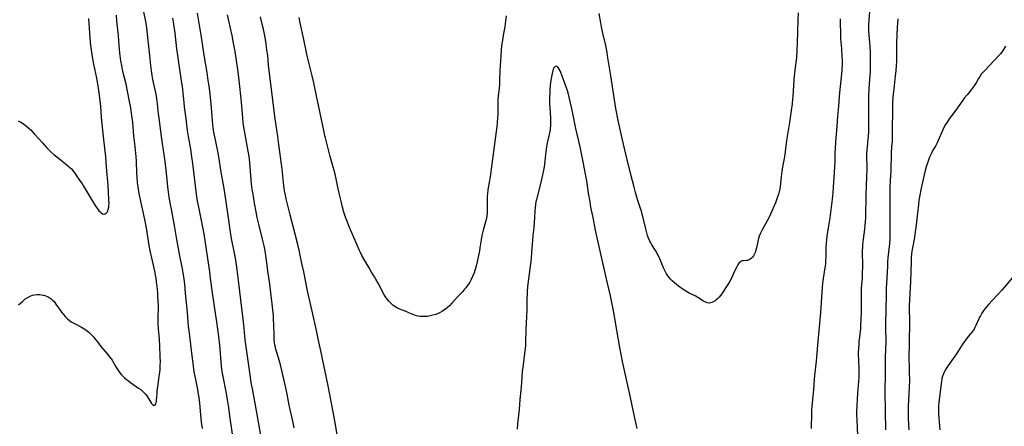
# Model space of a CAD drawing. Units: inches. Extents: x 2088109 to 2093552, y 164557 to 170002.
# Drawn here: x 2091132 to 2091424, y 166275 to 166396 of the extents above; entities that cross this region are included whole.
import ezdxf

# ---------------------------------------------------------------- set-up
doc = ezdxf.new("R2010")
doc.units = ezdxf.units.IN
doc.header["$MEASUREMENT"] = 0
doc.layers.add('c_11_T15S_R19E', color=243, linetype='Continuous')

msp = doc.modelspace()

# ---------------------------------------------------------------- linework, layer by layer
at = {"layer": 'c_11_T15S_R19E'}
for points in [[(2091131.52, 166311.23, 986), (2091132.66, 166312.28, 986), (2091133.1, 166312.68, 986), (2091133.39, 166312.91, 986), (2091134.04, 166313.37, 986), (2091134.74, 166313.74, 986), (2091135.2, 166313.93, 986), (2091135.67, 166314.08, 986), (2091136.28, 166314.2, 986), (2091137.04, 166314.27, 986), (2091137.68, 166314.27, 986), (2091138.31, 166314.2, 986), (2091138.8, 166314.11, 986), (2091139.27, 166313.98, 986), (2091139.79, 166313.8, 986), (2091140.29, 166313.58, 986), (2091140.88, 166313.24, 986), (2091141.19, 166313.02, 986), (2091141.62, 166312.65, 986), (2091142.03, 166312.22, 986), (2091142.62, 166311.47, 986), (2091143.85, 166309.67, 986), (2091144.28, 166309.06, 986), (2091144.74, 166308.47, 986), (2091145.45, 166307.67, 986), (2091146.02, 166307.13, 986), (2091146.62, 166306.63, 986), (2091147.14, 166306.26, 986), (2091147.67, 166305.93, 986), (2091148.12, 166305.68, 986), (2091150.21, 166304.61, 986), (2091150.71, 166304.32, 986), (2091151.14, 166304.05, 986), (2091151.56, 166303.75, 986), (2091151.97, 166303.44, 986), (2091152.37, 166303.11, 986), (2091153.03, 166302.5, 986), (2091153.45, 166302.07, 986), (2091153.84, 166301.62, 986), (2091154.29, 166301.06, 986), (2091155.21, 166299.87, 986), (2091155.96, 166298.92, 986), (2091157.88, 166296.67, 986), (2091158.44, 166295.98, 986), (2091158.96, 166295.26, 986), (2091159.24, 166294.85, 986), (2091159.48, 166294.46, 986), (2091160.38, 166292.9, 986), (2091160.76, 166292.28, 986), (2091161.14, 166291.7, 986), (2091161.55, 166291.14, 986), (2091161.98, 166290.62, 986), (2091162.43, 166290.12, 986), (2091162.91, 166289.65, 986), (2091163.57, 166289.1, 986), (2091164.14, 166288.67, 986), (2091164.73, 166288.25, 986), (2091167.14, 166286.58, 986), (2091167.77, 166286.12, 986), (2091168.11, 166285.84, 986), (2091168.61, 166285.39, 986), (2091169.12, 166284.86, 986), (2091169.57, 166284.3, 986), (2091170.08, 166283.5, 986), (2091170.65, 166282.52, 986), (2091170.96, 166282.01, 986), (2091171.34, 166281.56, 986), (2091171.66, 166281.42, 986), (2091172.01, 166281.61, 986), (2091172.2, 166281.93, 986), (2091172.32, 166282.31, 986), (2091172.41, 166282.73, 986), (2091172.47, 166283.21, 986), (2091172.51, 166283.63, 986), (2091172.59, 166285.07, 986), (2091172.65, 166285.9, 986), (2091172.71, 166286.39, 986), (2091172.89, 166287.63, 986), (2091173.27, 166290.06, 986), (2091173.42, 166291.2, 986), (2091173.5, 166292.05, 986), (2091173.55, 166292.71, 986), (2091173.57, 166293.5, 986), (2091173.58, 166294.3, 986), (2091173.56, 166295.95, 986), (2091173.44, 166299.08, 986), (2091173.31, 166301.12, 986), (2091173.06, 166304.16, 986), (2091172.97, 166305.79, 986), (2091172.94, 166307.15, 986), (2091172.99, 166310.83, 986), (2091172.95, 166312.49, 986), (2091172.87, 166313.87, 986), (2091172.8, 166314.77, 986), (2091172.62, 166316.75, 986), (2091172.48, 166318.01, 986), (2091172.33, 166319.13, 986), (2091172.17, 166320.05, 986), (2091172.02, 166320.84, 986), (2091171.74, 166322.14, 986), (2091171.01, 166325.2, 986), (2091170.59, 166327.25, 986), (2091170.21, 166329.4, 986), (2091169.53, 166333.52, 986), (2091168.96, 166336.59, 986), (2091168.32, 166339.69, 986), (2091167.42, 166343.76, 986), (2091167.19, 166344.88, 986), (2091166.97, 166346.2, 986), (2091166.81, 166347.42, 986), (2091166.67, 166349.17, 986), (2091166.61, 166350.31, 986), (2091166.48, 166353.97, 986), (2091166.42, 166355.15, 986), (2091166.33, 166356.19, 986), (2091166.13, 166358.16, 986), (2091165.76, 166361.39, 986), (2091165.37, 166365.37, 986), (2091165.15, 166367.33, 986), (2091164.93, 166368.85, 986), (2091164.71, 166370.15, 986), (2091164.46, 166371.52, 986), (2091163.84, 166374.62, 986), (2091163.41, 166376.63, 986), (2091162.49, 166380.47, 986), (2091162.13, 166382.21, 986), (2091161.9, 166383.62, 986), (2091161.59, 166385.99, 986), (2091161.37, 166388.17, 986), (2091161.13, 166391.15, 986), (2091160.7, 166395.37, 986), (2091160.56, 166397.17, 986)], [(2091186.1, 166274.59, 988), (2091185.83, 166276.51, 988), (2091185.58, 166278.6, 988), (2091185.26, 166282.08, 988), (2091185.07, 166283.79, 988), (2091184.92, 166284.79, 988), (2091184.69, 166286.14, 988), (2091183.97, 166289.64, 988), (2091183.71, 166290.98, 988), (2091183.53, 166292.09, 988), (2091183.39, 166293.21, 988), (2091182.97, 166296.93, 988), (2091182.39, 166301.17, 988), (2091182.11, 166303.53, 988), (2091181.97, 166304.9, 988), (2091181.61, 166308.95, 988), (2091181.08, 166314.73, 988), (2091180.81, 166317.38, 988), (2091180.63, 166318.82, 988), (2091180.32, 166320.75, 988), (2091180.11, 166321.91, 988), (2091179.33, 166325.81, 988), (2091178.49, 166330.59, 988), (2091177.9, 166334.14, 988), (2091176.85, 166339.57, 988), (2091176.59, 166341.02, 988), (2091176.24, 166343.16, 988), (2091176.01, 166344.71, 988), (2091175.82, 166346.18, 988), (2091175.69, 166347.38, 988), (2091175.32, 166351.21, 988), (2091175.04, 166353.74, 988), (2091174.86, 166355.14, 988), (2091174.23, 166359.12, 988), (2091173.94, 166361.17, 988), (2091173.23, 166366.59, 988), (2091173.08, 166367.9, 988), (2091172.77, 166370.86, 988), (2091172.57, 166372.42, 988), (2091172.46, 166373.11, 988), (2091172.26, 166374.15, 988), (2091171.37, 166378.05, 988), (2091171.15, 166379.2, 988), (2091170.94, 166380.64, 988), (2091170.76, 166382.18, 988), (2091170.47, 166385.15, 988), (2091169.98, 166389.67, 988), (2091169.59, 166393.42, 988), (2091169.5, 166394.11, 988), (2091169.3, 166395.24, 988), (2091168.68, 166398.14, 988)], [(2091203.91, 166269.81, 992), (2091201.76, 166281.49, 992), (2091201, 166285.83, 992), (2091200.56, 166288.24, 992), (2091200.19, 166290.45, 992), (2091199.2, 166297.42, 992), (2091198.94, 166299.45, 992), (2091198.78, 166300.89, 992), (2091198.46, 166304.28, 992), (2091198.25, 166306.17, 992), (2091197.63, 166311.02, 992), (2091196.94, 166316.87, 992), (2091196.41, 166321.6, 992), (2091196.22, 166323.07, 992), (2091195.99, 166324.51, 992), (2091195.8, 166325.6, 992), (2091195.51, 166327.11, 992), (2091194.83, 166330.46, 992), (2091194.54, 166332.14, 992), (2091193.67, 166337.74, 992), (2091192.58, 166345.16, 992), (2091192.31, 166346.81, 992), (2091191.63, 166350.57, 992), (2091190.91, 166355.14, 992), (2091190.6, 166356.84, 992), (2091189.71, 166361.04, 992), (2091189.45, 166362.48, 992), (2091189.25, 166363.87, 992), (2091189.17, 166364.58, 992), (2091188.63, 166370.88, 992), (2091188.33, 166373.72, 992), (2091188.04, 166376.15, 992), (2091187.8, 166377.75, 992), (2091187.43, 166380.16, 992), (2091186.59, 166385.26, 992), (2091185.79, 166390.61, 992), (2091185.2, 166394.18, 992), (2091184.63, 166397.76, 992)], [(2091213.3, 166274.75, 994), (2091212.9, 166276.72, 994), (2091212.08, 166280.22, 994), (2091211.83, 166281.5, 994), (2091211.25, 166284.73, 994), (2091210.84, 166286.69, 994), (2091209.31, 166293.08, 994), (2091208.93, 166294.51, 994), (2091208.14, 166297.11, 994), (2091207.88, 166298.04, 994), (2091207.72, 166298.73, 994), (2091207.59, 166299.43, 994), (2091207.48, 166300.13, 994), (2091207.39, 166300.84, 994), (2091207.34, 166301.55, 994), (2091207.31, 166302.29, 994), (2091207.26, 166305.26, 994), (2091207.17, 166307.04, 994), (2091207.1, 166308.13, 994), (2091206.96, 166309.78, 994), (2091206.77, 166311.53, 994), (2091206.29, 166315.66, 994), (2091206.04, 166317.5, 994), (2091205.46, 166321.28, 994), (2091205.34, 166322.18, 994), (2091204.99, 166325.15, 994), (2091204.78, 166326.54, 994), (2091204.64, 166327.26, 994), (2091204.35, 166328.72, 994), (2091203.89, 166330.69, 994), (2091202.88, 166334.81, 994), (2091202.35, 166337.18, 994), (2091202.03, 166338.81, 994), (2091201.55, 166341.4, 994), (2091201.08, 166344.04, 994), (2091200.86, 166345.46, 994), (2091200.76, 166346.19, 994), (2091200.67, 166347.08, 994), (2091200.27, 166352.15, 994), (2091200.16, 166353.29, 994), (2091200.01, 166354.54, 994), (2091199.82, 166355.83, 994), (2091199.64, 166356.86, 994), (2091198.51, 166362.84, 994), (2091198.34, 166363.94, 994), (2091198.17, 166365.22, 994), (2091198.03, 166366.66, 994), (2091197.79, 166370.15, 994), (2091197.58, 166372.37, 994), (2091197.08, 166376.87, 994), (2091196.75, 166379.52, 994), (2091196.54, 166381.02, 994), (2091195.73, 166386.39, 994), (2091195.31, 166388.87, 994), (2091194.85, 166391.14, 994), (2091193.86, 166395.49, 994), (2091193.53, 166397.2, 994)], [(2091226.08, 166272.78, 996), (2091225.49, 166276.24, 996), (2091225.18, 166277.98, 996), (2091223.91, 166284.67, 996), (2091223.41, 166287.19, 996), (2091221.17, 166297.6, 996), (2091220.44, 166301.15, 996), (2091219.9, 166303.64, 996), (2091218.62, 166309.41, 996), (2091217.73, 166313.18, 996), (2091217.23, 166315.43, 996), (2091216.11, 166321.08, 996), (2091215.6, 166323.51, 996), (2091214.73, 166327.42, 996), (2091214.33, 166329.14, 996), (2091212.09, 166337.91, 996), (2091210.92, 166342.68, 996), (2091210.58, 166344.27, 996), (2091210.42, 166345.06, 996), (2091210.29, 166345.86, 996), (2091210.2, 166346.57, 996), (2091209.68, 166351.52, 996), (2091208.76, 166358.81, 996), (2091208.44, 166361.16, 996), (2091207.57, 166367.11, 996), (2091207.16, 166370.33, 996), (2091206.51, 166375.2, 996), (2091205.71, 166382.18, 996), (2091205.42, 166385.15, 996), (2091205.22, 166386.76, 996), (2091204.93, 166388.7, 996), (2091204.54, 166391.03, 996), (2091204.17, 166392.97, 996), (2091203.93, 166394.11, 996), (2091203.32, 166396.66, 996)], [(2091276.18, 166396.97, 998), (2091276, 166395.32, 998), (2091275.76, 166393.73, 998), (2091275.29, 166391.15, 998), (2091275.04, 166389.7, 998), (2091274.84, 166388.15, 998), (2091274.38, 166382.14, 998), (2091274.32, 166380.69, 998), (2091274.24, 166377.71, 998), (2091274.19, 166376.7, 998), (2091274.07, 166375.37, 998), (2091273.83, 166373.24, 998), (2091273.75, 166372.14, 998), (2091273.7, 166370.33, 998), (2091273.66, 166367.6, 998), (2091273.62, 166366.77, 998), (2091273.49, 166365.13, 998), (2091273.38, 166364.09, 998), (2091272.99, 166361.15, 998), (2091272.62, 166358.18, 998), (2091272.1, 166354.42, 998), (2091271.76, 166351.5, 998), (2091271.55, 166349.86, 998), (2091271.27, 166348.16, 998), (2091270.75, 166345.36, 998), (2091270.59, 166344.2, 998), (2091270.52, 166343.55, 998), (2091270.49, 166342.74, 998), (2091270.49, 166342.1, 998), (2091270.54, 166340.13, 998), (2091270.53, 166339.09, 998), (2091270.5, 166338.41, 998), (2091270.44, 166337.73, 998), (2091270.31, 166336.87, 998), (2091270.09, 166335.9, 998), (2091269.37, 166333.35, 998), (2091268.98, 166331.81, 998), (2091268.74, 166330.56, 998), (2091268.38, 166328.16, 998), (2091268.22, 166327.26, 998), (2091267.59, 166324.05, 998), (2091267.4, 166323.16, 998), (2091267.1, 166322.03, 998), (2091266.9, 166321.39, 998), (2091266.67, 166320.77, 998), (2091266.22, 166319.67, 998), (2091265.71, 166318.59, 998), (2091265.4, 166318.01, 998), (2091265.03, 166317.42, 998), (2091264.64, 166316.85, 998), (2091264.21, 166316.3, 998), (2091263.76, 166315.76, 998), (2091263.3, 166315.24, 998), (2091261.78, 166313.63, 998), (2091260.06, 166311.71, 998), (2091259.33, 166310.95, 998), (2091258.7, 166310.38, 998), (2091258.15, 166309.94, 998), (2091257.72, 166309.63, 998), (2091257.28, 166309.35, 998), (2091256.61, 166308.98, 998), (2091255.96, 166308.67, 998), (2091255.3, 166308.41, 998), (2091254.44, 166308.15, 998), (2091253.62, 166307.96, 998), (2091252.8, 166307.83, 998), (2091252.08, 166307.78, 998), (2091251.4, 166307.78, 998), (2091250.72, 166307.83, 998), (2091250.06, 166307.93, 998), (2091249.62, 166308.02, 998), (2091249.08, 166308.16, 998), (2091248.55, 166308.34, 998), (2091247.97, 166308.56, 998), (2091246.22, 166309.37, 998), (2091244.6, 166310, 998), (2091243.94, 166310.29, 998), (2091243.62, 166310.45, 998), (2091243.25, 166310.67, 998), (2091242.58, 166311.16, 998), (2091241.95, 166311.72, 998), (2091241.37, 166312.31, 998), (2091240.84, 166312.96, 998), (2091240.35, 166313.66, 998), (2091239.9, 166314.43, 998), (2091238.2, 166317.67, 998), (2091237.53, 166318.9, 998), (2091237.13, 166319.56, 998), (2091236.25, 166320.96, 998), (2091235.5, 166322.19, 998), (2091234.35, 166324.18, 998), (2091233.4, 166325.88, 998), (2091232.84, 166326.93, 998), (2091232.52, 166327.59, 998), (2091232.22, 166328.26, 998), (2091231.13, 166330.99, 998), (2091229.71, 166334.22, 998), (2091229.07, 166335.8, 998), (2091228.55, 166337.23, 998), (2091228.06, 166338.76, 998), (2091227.66, 166340.17, 998), (2091227.2, 166341.98, 998), (2091226.64, 166344.35, 998), (2091226.24, 166346.18, 998), (2091225.75, 166348.6, 998), (2091225.43, 166350, 998), (2091225.13, 166351.13, 998), (2091224.01, 166355.19, 998), (2091222.57, 166360.73, 998), (2091222.41, 166361.39, 998), (2091222.08, 166362.93, 998), (2091221.42, 166366.21, 998), (2091220.92, 166368.61, 998), (2091219.9, 166373.2, 998), (2091219.33, 166376.1, 998), (2091219.12, 166377.1, 998), (2091218.63, 166379.14, 998), (2091217.4, 166383.9, 998), (2091217.01, 166385.62, 998), (2091216.17, 166389.92, 998), (2091215.1, 166394.91, 998), (2091214.79, 166396.45, 998)], [(2091362.81, 166397.86, 998), (2091362.7, 166395.66, 998), (2091362.55, 166388.98, 998), (2091362.44, 166386.71, 998), (2091362.27, 166384.6, 998), (2091361.82, 166380.84, 998), (2091361.55, 166378.09, 998), (2091361.4, 166376.16, 998), (2091361.22, 166373.17, 998), (2091361.15, 166372.3, 998), (2091361, 166370.85, 998), (2091360.73, 166368.84, 998), (2091360.2, 166365.31, 998), (2091359.52, 166361.13, 998), (2091359.37, 166359.97, 998), (2091359.08, 166357.5, 998), (2091358.85, 166355.84, 998), (2091358.65, 166354.61, 998), (2091358.2, 166352.13, 998), (2091357.98, 166350.81, 998), (2091357.77, 166349.22, 998), (2091357.57, 166347.33, 998), (2091357.42, 166346.19, 998), (2091357.23, 166345.13, 998), (2091357.04, 166344.32, 998), (2091356.81, 166343.54, 998), (2091356.49, 166342.65, 998), (2091356.04, 166341.53, 998), (2091354.59, 166338.1, 998), (2091354.17, 166337.2, 998), (2091353.64, 166336.2, 998), (2091352.14, 166333.52, 998), (2091351.82, 166332.88, 998), (2091351.53, 166332.26, 998), (2091351.28, 166331.62, 998), (2091351.05, 166330.92, 998), (2091350.82, 166330.03, 998), (2091350.44, 166328.19, 998), (2091350.27, 166327.49, 998), (2091350.11, 166327, 998), (2091349.94, 166326.53, 998), (2091349.77, 166326.16, 998), (2091349.58, 166325.82, 998), (2091349.3, 166325.41, 998), (2091348.98, 166325.07, 998), (2091348.61, 166324.77, 998), (2091348.22, 166324.56, 998), (2091347.77, 166324.42, 998), (2091347.33, 166324.36, 998), (2091346.44, 166324.32, 998), (2091346.14, 166324.26, 998), (2091345.87, 166324.15, 998), (2091345.56, 166323.93, 998), (2091345.22, 166323.57, 998), (2091344.89, 166323.07, 998), (2091344.57, 166322.5, 998), (2091343.96, 166321.28, 998), (2091342.99, 166319.18, 998), (2091342.44, 166318.12, 998), (2091342.12, 166317.55, 998), (2091341.38, 166316.37, 998), (2091340.11, 166314.54, 998), (2091339.73, 166314.03, 998), (2091339.34, 166313.55, 998), (2091338.85, 166313.02, 998), (2091338.52, 166312.73, 998), (2091338.18, 166312.46, 998), (2091337.83, 166312.23, 998), (2091337.16, 166311.9, 998), (2091336.48, 166311.77, 998), (2091335.8, 166311.85, 998), (2091335.13, 166312.11, 998), (2091334.52, 166312.45, 998), (2091333.28, 166313.28, 998), (2091332.88, 166313.53, 998), (2091332.4, 166313.78, 998), (2091330.51, 166314.68, 998), (2091329.99, 166314.97, 998), (2091329.48, 166315.28, 998), (2091328.98, 166315.62, 998), (2091327.35, 166316.78, 998), (2091326.71, 166317.25, 998), (2091326.09, 166317.75, 998), (2091325.45, 166318.32, 998), (2091324.9, 166318.89, 998), (2091324.61, 166319.23, 998), (2091324.13, 166319.9, 998), (2091323.77, 166320.46, 998), (2091323.45, 166321.04, 998), (2091323.16, 166321.61, 998), (2091322.89, 166322.19, 998), (2091321.75, 166324.92, 998), (2091321.25, 166325.97, 998), (2091320.98, 166326.49, 998), (2091320.5, 166327.33, 998), (2091319.43, 166329.09, 998), (2091319.13, 166329.61, 998), (2091318.84, 166330.15, 998), (2091318.45, 166331.01, 998), (2091318.13, 166331.85, 998), (2091317.89, 166332.59, 998), (2091317.68, 166333.35, 998), (2091317.47, 166334.18, 998), (2091316.82, 166337.08, 998), (2091316.66, 166337.71, 998), (2091316.29, 166339.02, 998), (2091315.96, 166340.09, 998), (2091315.27, 166342.15, 998), (2091314.93, 166343.21, 998), (2091314.54, 166344.58, 998), (2091314.11, 166346.16, 998), (2091313.15, 166349.89, 998), (2091311.9, 166355.13, 998), (2091310.96, 166358.84, 998), (2091310.55, 166360.56, 998), (2091310.05, 166362.82, 998), (2091309.42, 166365.87, 998), (2091308.73, 166369.45, 998), (2091308.29, 166372.03, 998), (2091307.23, 166379.16, 998), (2091306.38, 166384.47, 998), (2091306.11, 166386.06, 998), (2091305.71, 166388.13, 998), (2091304.86, 166391.8, 998), (2091304.47, 166393.66, 998), (2091304.25, 166394.91, 998), (2091303.8, 166397.63, 998)], [(2091384.04, 166399.27, 994), (2091383.75, 166395.78, 994), (2091383.67, 166394.16, 994), (2091383.67, 166392.72, 994), (2091383.73, 166391.18, 994), (2091384.03, 166387.94, 994), (2091384.15, 166386.18, 994), (2091384.21, 166384.1, 994), (2091384.2, 166382.05, 994), (2091384.14, 166380.26, 994), (2091384.08, 166379.37, 994), (2091383.86, 166376.82, 994), (2091383.75, 166375.34, 994), (2091383.66, 166373.16, 994), (2091383.64, 166367.16, 994), (2091383.66, 166364.17, 994), (2091383.63, 166362.64, 994), (2091383.56, 166361.2, 994), (2091383.49, 166360.42, 994), (2091383.24, 166358.14, 994), (2091383.18, 166357.4, 994), (2091383.11, 166355.91, 994), (2091383.1, 166355.17, 994), (2091383.17, 166352.15, 994), (2091383.16, 166351.06, 994), (2091383.12, 166349.73, 994), (2091382.96, 166346.16, 994), (2091382.9, 166344.59, 994), (2091382.86, 166342.47, 994), (2091382.81, 166338.72, 994), (2091382.77, 166337.17, 994), (2091382.69, 166335.75, 994), (2091382.62, 166334.9, 994), (2091382.47, 166333.65, 994), (2091382.06, 166330.68, 994), (2091381.93, 166329.18, 994), (2091381.88, 166328.42, 994), (2091381.84, 166327.16, 994), (2091381.85, 166322.66, 994), (2091381.83, 166320.68, 994), (2091381.76, 166319.2, 994), (2091381.52, 166316.31, 994), (2091381.47, 166315.16, 994), (2091381.45, 166313.62, 994), (2091381.46, 166309.19, 994), (2091381.43, 166307.01, 994), (2091381.34, 166305.17, 994), (2091381.26, 166304.26, 994), (2091380.96, 166301.71, 994), (2091380.83, 166300.4, 994), (2091380.77, 166299.67, 994), (2091380.68, 166298.16, 994), (2091380.65, 166297.29, 994), (2091380.64, 166296.17, 994), (2091380.66, 166295.19, 994), (2091380.83, 166292.14, 994), (2091380.85, 166291.11, 994), (2091380.83, 166290.35, 994), (2091380.8, 166289.58, 994), (2091380.73, 166288.63, 994), (2091380.41, 166285.1, 994), (2091380.27, 166283.16, 994), (2091380.19, 166281.45, 994), (2091380.15, 166279.48, 994), (2091380.14, 166278.56, 994), (2091380.17, 166277.17, 994), (2091380.41, 166272.52, 994)], [(2091131.37, 166365.81, 984), (2091132.18, 166365.4, 984), (2091132.65, 166365.11, 984), (2091133.1, 166364.8, 984), (2091134.01, 166364.1, 984), (2091134.68, 166363.52, 984), (2091135.14, 166363.09, 984), (2091135.67, 166362.55, 984), (2091136.19, 166361.97, 984), (2091137.58, 166360.36, 984), (2091138.49, 166359.35, 984), (2091139.95, 166357.76, 984), (2091141.08, 166356.6, 984), (2091142.01, 166355.78, 984), (2091143.76, 166354.44, 984), (2091146.06, 166352.58, 984), (2091146.76, 166351.97, 984), (2091147.19, 166351.53, 984), (2091147.87, 166350.72, 984), (2091148.74, 166349.53, 984), (2091149.64, 166348.23, 984), (2091150.35, 166347.15, 984), (2091150.83, 166346.39, 984), (2091153.11, 166342.52, 984), (2091154.21, 166340.74, 984), (2091154.65, 166340.09, 984), (2091155, 166339.59, 984), (2091155.36, 166339.14, 984), (2091155.69, 166338.78, 984), (2091156.02, 166338.49, 984), (2091156.38, 166338.27, 984), (2091156.75, 166338.17, 984), (2091157.2, 166338.24, 984), (2091157.52, 166338.44, 984), (2091157.78, 166338.75, 984), (2091157.97, 166339.08, 984), (2091158.11, 166339.47, 984), (2091158.27, 166340.18, 984), (2091158.33, 166340.74, 984), (2091158.35, 166341.29, 984), (2091158.33, 166342.4, 984), (2091158.22, 166344.64, 984), (2091158.07, 166346.71, 984), (2091157.65, 166352.07, 984), (2091157.37, 166355.11, 984), (2091156.71, 166361.16, 984), (2091156.16, 166366.81, 984), (2091155.88, 166370.16, 984), (2091155.74, 166371.59, 984), (2091155.64, 166372.48, 984), (2091155.43, 166374.09, 984), (2091155.11, 166376.15, 984), (2091154.7, 166378.42, 984), (2091153.87, 166382.62, 984), (2091153.46, 166384.83, 984), (2091153.13, 166386.87, 984), (2091152.95, 166388.18, 984), (2091152.73, 166390.44, 984), (2091152.32, 166396.14, 984)], [(2091195, 166272.87, 990), (2091194.24, 166278.3, 990), (2091193.86, 166280.85, 990), (2091193.47, 166283.16, 990), (2091193.06, 166285.45, 990), (2091192.18, 166290.03, 990), (2091191.92, 166291.53, 990), (2091191.82, 166292.19, 990), (2091191.72, 166293.05, 990), (2091191.6, 166294.31, 990), (2091191.3, 166298.15, 990), (2091191.19, 166299.29, 990), (2091190.9, 166301.86, 990), (2091190.35, 166306.19, 990), (2091189.97, 166308.8, 990), (2091189.02, 166314.82, 990), (2091188.83, 166316.18, 990), (2091188.47, 166319.16, 990), (2091188.23, 166321.05, 990), (2091186.54, 166332.3, 990), (2091186.21, 166334.28, 990), (2091185.36, 166338.27, 990), (2091184.97, 166340.18, 990), (2091184.64, 166342.02, 990), (2091184.34, 166344.02, 990), (2091183.22, 166353.13, 990), (2091182.96, 166355.15, 990), (2091182.61, 166357.43, 990), (2091181.94, 166361.19, 990), (2091181.68, 166362.98, 990), (2091181.16, 166367.15, 990), (2091180.77, 166369.93, 990), (2091180.6, 166371.29, 990), (2091180.41, 166373.08, 990), (2091180.22, 166375.14, 990), (2091180.12, 166376.07, 990), (2091180, 166376.99, 990), (2091178.73, 166385.18, 990), (2091178.47, 166387.17, 990), (2091177.96, 166391.76, 990), (2091177.61, 166394.42, 990), (2091177.33, 166396.27, 990)], [(2091375.28, 166396.04, 996), (2091375.29, 166394.23, 996), (2091375.32, 166392.29, 996), (2091375.34, 166391.39, 996), (2091375.41, 166390.12, 996), (2091375.63, 166387.15, 996), (2091375.77, 166384.82, 996), (2091375.82, 166383.85, 996), (2091375.83, 166382.88, 996), (2091375.82, 166382.18, 996), (2091375.79, 166381.53, 996), (2091375.72, 166380.73, 996), (2091374.92, 166373.15, 996), (2091374.72, 166370.17, 996), (2091374.47, 166367.16, 996), (2091374.26, 166364.17, 996), (2091373.87, 166359.55, 996), (2091373.76, 166357.54, 996), (2091373.72, 166356.37, 996), (2091373.66, 166353.53, 996), (2091373.61, 166352.19, 996), (2091373.37, 166349.14, 996), (2091373.19, 166346.17, 996), (2091373.08, 166344.58, 996), (2091372.88, 166342.61, 996), (2091372.17, 166337, 996), (2091371.83, 166334.68, 996), (2091371.35, 166331.66, 996), (2091371.19, 166330.39, 996), (2091371.12, 166329.65, 996), (2091371.02, 166328.16, 996), (2091370.97, 166325.18, 996), (2091370.95, 166324.55, 996), (2091370.88, 166323.42, 996), (2091370.75, 166322.24, 996), (2091370.23, 166319.1, 996), (2091370.06, 166317.65, 996), (2091369.83, 166314.96, 996), (2091369.38, 166308.97, 996), (2091368.43, 166298.16, 996), (2091368.23, 166295.73, 996), (2091368.12, 166294.52, 996), (2091367.68, 166290.32, 996), (2091367.58, 166289.16, 996), (2091367.37, 166286.18, 996), (2091367.05, 166283.15, 996), (2091366.86, 166281.13, 996), (2091366.8, 166280.15, 996), (2091366.75, 166279.09, 996), (2091366.66, 166274.62, 996)], [(2091392.39, 166396.01, 992), (2091392.28, 166394.74, 992), (2091392.21, 166393.53, 992), (2091392, 166388.9, 992), (2091391.97, 166387.42, 992), (2091391.99, 166385.89, 992), (2091391.99, 166384.49, 992), (2091391.96, 166383.49, 992), (2091391.89, 166382.16, 992), (2091391.77, 166380.62, 992), (2091391.63, 166379.18, 992), (2091391.25, 166376.15, 992), (2091391.06, 166374.52, 992), (2091390.91, 166372.79, 992), (2091390.83, 166371.26, 992), (2091390.79, 166369.84, 992), (2091390.75, 166367.18, 992), (2091390.7, 166365.05, 992), (2091390.69, 166364.17, 992), (2091390.72, 166361.73, 992), (2091390.72, 166361.16, 992), (2091390.65, 166359.8, 992), (2091390.53, 166358.12, 992), (2091390.43, 166356.26, 992), (2091390.39, 166355.17, 992), (2091390.34, 166352.01, 992), (2091390.29, 166351.01, 992), (2091390.11, 166348.14, 992), (2091390.03, 166346.16, 992), (2091390.01, 166344.27, 992), (2091390.04, 166340.43, 992), (2091389.98, 166336.64, 992), (2091389.98, 166332.22, 992), (2091389.96, 166330.85, 992), (2091389.88, 166329.34, 992), (2091389.82, 166328.58, 992), (2091389.44, 166325.14, 992), (2091389.35, 166323.98, 992), (2091389.27, 166322.77, 992), (2091389.11, 166319.17, 992), (2091388.93, 166316.15, 992), (2091388.87, 166314.54, 992), (2091388.81, 166309.44, 992), (2091388.7, 166306.02, 992), (2091388.67, 166304.74, 992), (2091388.69, 166303.54, 992), (2091388.77, 166301.14, 992), (2091388.77, 166300.41, 992), (2091388.6, 166295.69, 992), (2091388.59, 166294.61, 992), (2091388.63, 166292.16, 992), (2091388.63, 166290.84, 992), (2091388.53, 166285.64, 992), (2091388.57, 166279.61, 992), (2091388.73, 166274.17, 992)], [(2091424.34, 166387.95, 990), (2091423.72, 166386.95, 990), (2091423.33, 166386.38, 990), (2091422.81, 166385.7, 990), (2091422.36, 166385.2, 990), (2091420.94, 166383.73, 990), (2091418.14, 166380.78, 990), (2091417.77, 166380.38, 990), (2091417.14, 166379.6, 990), (2091416.68, 166378.94, 990), (2091416.31, 166378.35, 990), (2091415.57, 166377.07, 990), (2091415.19, 166376.47, 990), (2091414.7, 166375.75, 990), (2091414.11, 166374.96, 990), (2091412.93, 166373.54, 990), (2091412.09, 166372.48, 990), (2091411.45, 166371.62, 990), (2091409.55, 166368.97, 990), (2091408.29, 166367.29, 990), (2091407.63, 166366.38, 990), (2091406.96, 166365.39, 990), (2091406.54, 166364.7, 990), (2091406.14, 166363.99, 990), (2091405.66, 166362.99, 990), (2091404.36, 166359.95, 990), (2091404.06, 166359.31, 990), (2091403.66, 166358.52, 990), (2091402.69, 166356.89, 990), (2091402.35, 166356.25, 990), (2091402.04, 166355.59, 990), (2091401.79, 166355.03, 990), (2091401.35, 166353.89, 990), (2091400.99, 166352.8, 990), (2091400.8, 166352.13, 990), (2091400.53, 166351.08, 990), (2091399.42, 166346.36, 990), (2091399.19, 166345.36, 990), (2091398.88, 166343.81, 990), (2091398.63, 166342.25, 990), (2091398.48, 166341.05, 990), (2091398.17, 166338.45, 990), (2091397.73, 166334.19, 990), (2091397.56, 166332.87, 990), (2091397.29, 166331.21, 990), (2091396.69, 166328.12, 990), (2091396.55, 166327.19, 990), (2091396.44, 166326.27, 990), (2091396.37, 166325.35, 990), (2091396.29, 166324.04, 990), (2091396.1, 166318.13, 990), (2091395.78, 166310.95, 990), (2091395.77, 166309.38, 990), (2091395.81, 166307.15, 990), (2091395.81, 166305.69, 990), (2091395.67, 166295.17, 990), (2091395.69, 166292.98, 990), (2091395.77, 166290.48, 990), (2091395.79, 166289.53, 990), (2091395.79, 166288.81, 990), (2091395.72, 166286.86, 990), (2091395.45, 166281.21, 990), (2091395.41, 166279.61, 990), (2091395.43, 166277.7, 990), (2091395.51, 166275.64, 990), (2091395.59, 166274.17, 990)], [(2091315.06, 166274.63, 996), (2091314.66, 166276.39, 996), (2091313.99, 166279.54, 996), (2091313.04, 166283.78, 996), (2091310.69, 166294.47, 996), (2091310.36, 166296.08, 996), (2091309.89, 166298.62, 996), (2091308.99, 166303.73, 996), (2091308.12, 166308.93, 996), (2091307.64, 166311.42, 996), (2091307.11, 166313.9, 996), (2091306.13, 166318.06, 996), (2091305.43, 166321.14, 996), (2091304.21, 166326.8, 996), (2091303.09, 166331.57, 996), (2091302.69, 166333.4, 996), (2091301.96, 166337.14, 996), (2091301.34, 166340.19, 996), (2091301.05, 166341.81, 996), (2091300.62, 166344.35, 996), (2091300.08, 166348.04, 996), (2091299.83, 166349.52, 996), (2091298.98, 166353.67, 996), (2091298.11, 166358.14, 996), (2091296.85, 166363.54, 996), (2091295.97, 166367.95, 996), (2091295.47, 166370.29, 996), (2091294.89, 166372.79, 996), (2091294.43, 166374.49, 996), (2091294.19, 166375.27, 996), (2091293.8, 166376.42, 996), (2091292.7, 166379.37, 996), (2091292.38, 166380.17, 996), (2091292.16, 166380.68, 996), (2091291.93, 166381.14, 996), (2091291.63, 166381.61, 996), (2091291.35, 166381.91, 996), (2091291.02, 166382.01, 996), (2091290.61, 166381.82, 996), (2091290.32, 166381.48, 996), (2091290.15, 166381.12, 996), (2091289.99, 166380.69, 996), (2091289.79, 166379.89, 996), (2091289.58, 166378.82, 996), (2091289.42, 166377.82, 996), (2091289.25, 166376.41, 996), (2091289.14, 166374.92, 996), (2091289.1, 166374.08, 996), (2091289.06, 166372.79, 996), (2091289.05, 166371.81, 996), (2091289.06, 166370.83, 996), (2091289.09, 166369.78, 996), (2091289.29, 166366.71, 996), (2091289.34, 166365.49, 996), (2091289.34, 166364.87, 996), (2091289.32, 166364.26, 996), (2091289.26, 166363.69, 996), (2091289.18, 166363.12, 996), (2091288.91, 166361.74, 996), (2091288.38, 166359.31, 996), (2091288.15, 166358.11, 996), (2091287.94, 166356.66, 996), (2091287.53, 166352.94, 996), (2091287.43, 166352.21, 996), (2091287.25, 166351.18, 996), (2091286.95, 166349.76, 996), (2091286.35, 166347.16, 996), (2091285.18, 166342.48, 996), (2091285.02, 166341.77, 996), (2091284.87, 166341.05, 996), (2091284.74, 166340.12, 996), (2091284.66, 166339.14, 996), (2091284.59, 166337.14, 996), (2091284.51, 166335.7, 996), (2091284.37, 166334.17, 996), (2091284.09, 166331.8, 996), (2091283.96, 166330.46, 996), (2091283.72, 166326.79, 996), (2091283.59, 166325.18, 996), (2091283.48, 166324.01, 996), (2091283.33, 166322.73, 996), (2091282.69, 166318.15, 996), (2091282.53, 166316.71, 996), (2091282.41, 166315.21, 996), (2091282.36, 166314.32, 996), (2091282.32, 166313.17, 996), (2091282.32, 166310.3, 996), (2091282.3, 166309.43, 996), (2091282.23, 166308.09, 996), (2091282.06, 166305.47, 996), (2091281.99, 166304.15, 996), (2091281.91, 166300.03, 996), (2091281.88, 166299.29, 996), (2091281.8, 166298.18, 996), (2091281.66, 166296.84, 996), (2091281.2, 166293.48, 996), (2091280.96, 166291.46, 996), (2091280.82, 166289.85, 996), (2091280.6, 166286.82, 996), (2091280.25, 166283.15, 996), (2091280.01, 166280.18, 996), (2091279.56, 166275.98, 996), (2091279.44, 166274.38, 996)], [(2091426.34, 166319.22, 988), (2091423.93, 166316.35, 988), (2091423.26, 166315.6, 988), (2091422.16, 166314.4, 988), (2091420.46, 166312.64, 988), (2091419.27, 166311.34, 988), (2091418.74, 166310.72, 988), (2091418.23, 166310.09, 988), (2091417.72, 166309.41, 988), (2091417.26, 166308.74, 988), (2091416.85, 166308.04, 988), (2091416.6, 166307.56, 988), (2091416.38, 166307.08, 988), (2091415.54, 166305.1, 988), (2091415.26, 166304.53, 988), (2091414.99, 166304.08, 988), (2091414.71, 166303.64, 988), (2091414.41, 166303.23, 988), (2091413.78, 166302.43, 988), (2091412.99, 166301.48, 988), (2091412.17, 166300.42, 988), (2091411.64, 166299.66, 988), (2091411.3, 166299.14, 988), (2091409.75, 166296.7, 988), (2091408.81, 166295.34, 988), (2091407.31, 166293.3, 988), (2091406.86, 166292.63, 988), (2091406.44, 166291.93, 988), (2091406.23, 166291.53, 988), (2091405.89, 166290.76, 988), (2091405.66, 166290.09, 988), (2091405.47, 166289.4, 988), (2091405.4, 166289.09, 988), (2091405.2, 166287.94, 988), (2091404.53, 166282.31, 988), (2091404.45, 166281.32, 988), (2091404.4, 166280.17, 988), (2091404.42, 166278.99, 988), (2091404.49, 166277.74, 988), (2091404.84, 166274.18, 988)]]:
    msp.add_polyline3d(points, dxfattribs=at)

doc.saveas('drawing.dxf')
